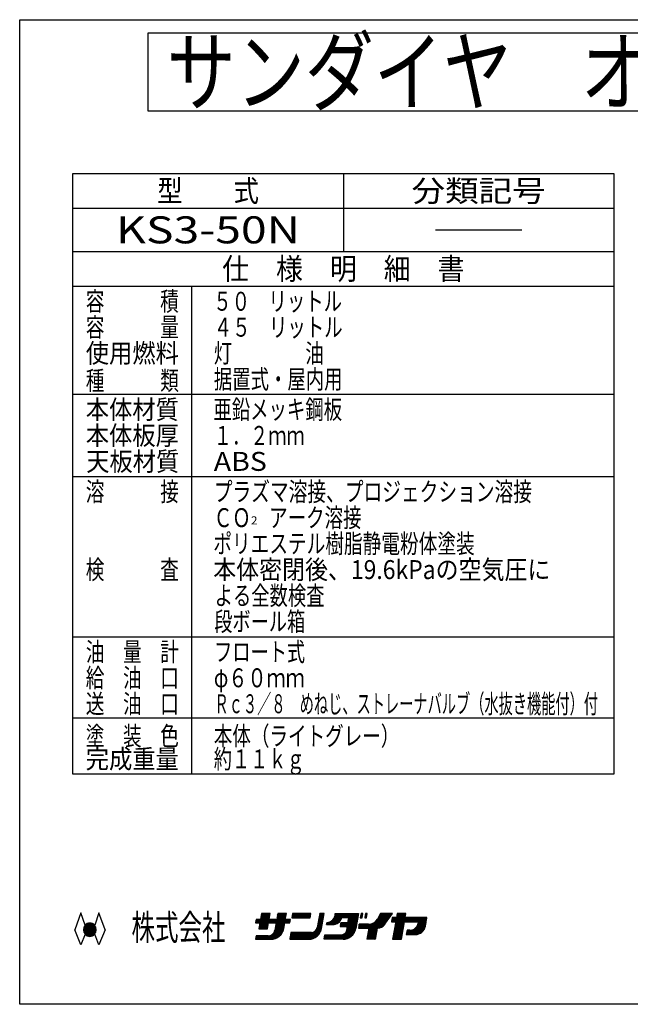
# Model space of a CAD drawing. Extents: x -129 to 128, y -97 to 91.
# Drawn here: x -129 to -16, y -91 to 91 of the extents above; entities that cross this region are included whole.
import ezdxf
from ezdxf.enums import TextEntityAlignment as Align

# ---------------------------------------------------------------- set-up
doc = ezdxf.new("R2010")
doc.units = 0
doc.header["$LTSCALE"] = 0.25
doc.layers.get('0').update_dxf_attribs({"linetype": 'CONTINUOUS'})
doc.layers.add('LAYER0016', color=7, linetype='CONTINUOUS')
doc.styles.add('DCSTYLE0', font='ＭＳ Ｐゴシック', dxfattribs={"width": 0.8})
doc.styles.add('DCSTYLE3', font='HGRSGU.TTC')

msp = doc.modelspace()

# ---------------------------------------------------------------- linework, layer by layer
at = {"color": 7, "linetype": 'CONTINUOUS'}
for p, q in [((-117.206, -74.105), (-118.326, -77.205)), ((-116.423, -76.361), (-117.206, -74.105)), ((-113.846, -74.105), (-114.628, -76.361)), ((-112.726, -77.205), (-113.846, -74.105)), ((-116.646, -77.21), (-115.521, -76.085)), ((-116.644, -77.152), (-115.579, -76.086)), ((-116.644, -77.265), (-115.466, -76.087)), ((-116.64, -77.091), (-115.64, -76.091)), ((-116.64, -77.317), (-115.413, -76.091)), ((-116.634, -77.367), (-115.363, -76.097)), ((-116.631, -77.025), (-115.705, -76.1)), ((-116.626, -77.416), (-115.315, -76.105)), ((-116.617, -76.955), (-115.776, -76.113)), ((-116.616, -77.462), (-115.268, -76.115)), ((-116.604, -77.507), (-115.223, -76.127)), ((-116.597, -76.878), (-115.853, -76.134)), ((-116.591, -77.551), (-115.18, -76.14)), ((-116.576, -77.593), (-115.138, -76.154)), ((-116.566, -76.791), (-115.94, -76.164)), ((-116.56, -77.633), (-115.097, -76.17)), ((-116.543, -77.673), (-115.058, -76.187)), ((-116.525, -77.711), (-115.02, -76.206)), ((-116.518, -76.686), (-116.044, -76.212)), ((-116.505, -77.748), (-114.983, -76.225)), ((-116.484, -77.784), (-114.947, -76.246)), ((-116.463, -77.819), (-114.912, -76.268)), ((-116.44, -77.852), (-114.878, -76.291)), ((-116.422, -76.533), (-116.197, -76.309)), ((-116.416, -77.885), (-114.846, -76.315)), ((-116.391, -77.916), (-114.814, -76.34)), ((-116.365, -77.947), (-114.784, -76.366)), ((-116.338, -77.976), (-114.754, -76.393)), ((-116.309, -78.005), (-114.726, -76.421)), ((-117.206, -80.005), (-118.326, -77.205)), ((-116.423, -78.049), (-117.206, -80.005)), ((-116.28, -78.032), (-114.698, -76.45)), ((-116.25, -78.059), (-114.672, -76.48)), ((-116.219, -78.084), (-114.646, -76.511)), ((-116.187, -78.109), (-114.622, -76.544)), ((-116.154, -78.132), (-114.598, -76.577)), ((-116.12, -78.154), (-114.576, -76.611)), ((-116.084, -78.176), (-114.555, -76.646)), ((-116.048, -78.196), (-114.535, -76.683)), ((-116.01, -78.215), (-114.516, -76.72)), ((-115.971, -78.232), (-114.498, -76.759)), ((-115.931, -78.249), (-114.482, -76.799)), ((-115.89, -78.264), (-114.467, -76.841)), ((-115.847, -78.278), (-114.453, -76.884)), ((-115.803, -78.29), (-114.44, -76.928)), ((-115.757, -78.301), (-114.43, -76.974)), ((-115.709, -78.31), (-114.421, -77.021)), ((-115.66, -78.317), (-114.414, -77.071)), ((-115.608, -78.322), (-114.409, -77.122)), ((-115.554, -78.325), (-114.406, -77.176)), ((-115.498, -78.325), (-114.406, -77.233)), ((-115.438, -78.322), (-114.409, -77.292)), ((-115.375, -78.315), (-114.416, -77.356)), ((-115.307, -78.303), (-114.427, -77.424)), ((-115.233, -78.286), (-114.445, -77.498)), ((-115.151, -78.26), (-114.47, -77.58)), ((-115.055, -78.221), (-114.509, -77.675)), ((-114.932, -78.155), (-114.576, -77.799)), ((-113.846, -80.005), (-114.628, -78.049)), ((-112.726, -77.205), (-113.846, -80.005))]:
    msp.add_line(p, q, dxfattribs=at)
msp.add_circle((-115.526, -77.205), 1.12, dxfattribs=at)
for start, end in [(43.23547, 136.76453), (223.23547, 316.76453)]:
    msp.add_arc((-115.526, -77.205), 1.232, start, end, dxfattribs=at)
at = {"layer": 'LAYER0016', "color": 7, "linetype": 'CONTINUOUS'}
for p, q in [((-128.5, 91), (128.5, 91)), ((-128.5, -91), (-128.5, 91)), ((-104.828, 88.54), (-104.828, 74.14)), ((104.828, 88.54), (-104.828, 88.54)), ((-104.828, 74.14), (104.828, 74.14)), ((-118.689, 62.553), (-18.689, 62.553)), ((-118.689, -48.447), (-118.689, 62.553)), ((-68.689, 62.553), (-68.689, 48.153)), ((-18.689, 62.553), (-18.689, -48.447)), ((-118.689, 56.153), (-18.689, 56.153)), ((-51.689, 52.153), (-35.689, 52.153)), ((-118.689, 48.153), (-18.689, 48.153)), ((-118.689, 41.753), (-18.689, 41.753)), ((-96.689, -48.447), (-96.689, 41.753)), ((-118.689, 21.753), (-18.689, 21.753)), ((-118.689, 6.553), (-18.689, 6.553)), ((-118.689, -23.047), (-18.689, -23.047)), ((-118.689, -38.047), (-18.689, -38.047)), ((-18.689, -48.447), (-118.689, -48.447)), ((128.5, -91), (-128.5, -91))]:
    msp.add_line(p, q, dxfattribs=at)
at = {"layer": 'LAYER0016', "color": 3, "linetype": 'CONTINUOUS'}
for p, q in [((-84.568, -75.969), (-82.825, -74.227)), ((-84.443, -75.969), (-82.701, -74.227)), ((-84.319, -75.969), (-82.576, -74.227)), ((-84.214, -76.487), (-82.291, -74.564)), ((-84.194, -75.969), (-82.452, -74.227)), ((-84.188, -76.336), (-82.265, -74.413)), ((-84.161, -76.185), (-82.238, -74.261)), ((-84.134, -76.033), (-82.327, -74.227)), ((-83.816, -74.227), (-84.011, -75.335)), ((-84.001, -75.278), (-82.95, -74.227)), ((-83.975, -75.127), (-83.074, -74.227)), ((-83.948, -74.976), (-83.199, -74.227)), ((-83.921, -74.825), (-83.323, -74.227)), ((-83.895, -74.674), (-83.448, -74.227)), ((-83.868, -74.523), (-83.572, -74.227)), ((-83.841, -74.371), (-83.696, -74.227)), ((-82.232, -74.227), (-83.816, -74.227)), ((-82.427, -75.335), (-82.232, -74.227)), ((-81.581, -75.969), (-79.838, -74.227)), ((-81.456, -75.969), (-79.714, -74.227)), ((-81.332, -75.969), (-79.59, -74.227)), ((-81.208, -75.969), (-79.465, -74.227)), ((-81.2, -76.459), (-79.277, -74.536)), ((-81.173, -76.308), (-79.25, -74.385)), ((-81.147, -76.157), (-79.223, -74.234)), ((-81.12, -76.006), (-79.341, -74.227)), ((-80.806, -74.227), (-81.002, -75.335)), ((-80.987, -75.25), (-79.963, -74.227)), ((-80.96, -75.099), (-80.087, -74.227)), ((-80.933, -74.948), (-80.212, -74.227)), ((-80.907, -74.797), (-80.336, -74.227)), ((-80.88, -74.646), (-80.461, -74.227)), ((-80.853, -74.495), (-80.585, -74.227)), ((-80.827, -74.344), (-80.71, -74.227)), ((-79.222, -74.227), (-80.806, -74.227)), ((-79.418, -75.335), (-79.222, -74.227)), ((-78.071, -74.227), (-78.21, -75.019)), ((-78.198, -74.951), (-77.474, -74.227)), ((-78.172, -74.8), (-77.598, -74.227)), ((-78.145, -74.649), (-77.723, -74.227)), ((-78.141, -75.019), (-77.349, -74.227)), ((-78.119, -74.498), (-77.847, -74.227)), ((-78.092, -74.347), (-77.972, -74.227)), ((-74.693, -74.227), (-78.071, -74.227)), ((-78.017, -75.019), (-77.225, -74.227)), ((-77.893, -75.019), (-77.101, -74.227)), ((-77.768, -75.019), (-76.976, -74.227)), ((-77.644, -75.019), (-76.852, -74.227)), ((-77.519, -75.019), (-76.727, -74.227)), ((-77.395, -75.019), (-76.603, -74.227)), ((-77.27, -75.019), (-76.478, -74.227)), ((-77.146, -75.019), (-76.354, -74.227)), ((-77.021, -75.019), (-76.229, -74.227)), ((-76.897, -75.019), (-76.105, -74.227)), ((-76.773, -75.019), (-75.981, -74.227)), ((-76.648, -75.019), (-75.856, -74.227)), ((-76.524, -75.019), (-75.732, -74.227)), ((-76.399, -75.019), (-75.607, -74.227)), ((-76.275, -75.019), (-75.483, -74.227)), ((-76.15, -75.019), (-75.358, -74.227)), ((-76.026, -75.019), (-75.234, -74.227)), ((-75.901, -75.019), (-75.109, -74.227)), ((-75.777, -75.019), (-74.985, -74.227)), ((-75.652, -75.019), (-74.86, -74.227)), ((-75.528, -75.019), (-74.736, -74.227)), ((-75.404, -75.019), (-74.71, -74.325)), ((-75.279, -75.019), (-74.737, -74.477)), ((-74.833, -75.019), (-74.693, -74.227)), ((-73.057, -74.227), (-73.51, -76.795)), ((-73.283, -75.512), (-72.307, -74.536)), ((-73.257, -75.361), (-72.28, -74.384)), ((-73.23, -75.21), (-72.254, -74.233)), ((-73.204, -75.059), (-72.371, -74.227)), ((-73.177, -74.908), (-72.496, -74.227)), ((-73.15, -74.756), (-72.62, -74.227)), ((-73.124, -74.605), (-72.745, -74.227)), ((-73.097, -74.454), (-72.869, -74.227)), ((-73.07, -74.303), (-72.994, -74.227)), ((-72.253, -74.227), (-73.057, -74.227)), ((-72.744, -77.015), (-72.253, -74.227)), ((-71.435, -76.277), (-69.385, -74.227)), ((-71.31, -76.277), (-69.26, -74.227)), ((-71.186, -76.277), (-69.136, -74.227)), ((-71.061, -76.277), (-69.011, -74.227)), ((-70.937, -76.277), (-68.887, -74.227)), ((-70.812, -76.277), (-68.762, -74.227)), ((-70.688, -76.277), (-68.638, -74.227)), ((-70.56, -76.273), (-68.513, -74.227)), ((-70.463, -75.18), (-69.509, -74.227)), ((-70.421, -76.259), (-68.389, -74.227)), ((-70.317, -74.91), (-69.634, -74.227)), ((-70.268, -76.23), (-68.265, -74.227)), ((-70.251, -74.72), (-69.758, -74.227)), ((-70.215, -74.56), (-69.882, -74.227)), ((-70.198, -74.418), (-70.007, -74.227)), ((-70.193, -74.289), (-70.131, -74.227)), ((-70.193, -74.297), (-70.193, -74.227)), ((-70.193, -74.227), (-65.917, -74.227)), ((-68.932, -75.019), (-68.14, -74.227)), ((-68.808, -75.019), (-68.016, -74.227)), ((-68.683, -75.019), (-67.891, -74.227)), ((-68.559, -75.019), (-67.767, -74.227)), ((-68.434, -75.019), (-67.642, -74.227)), ((-68.4, -76.603), (-66.024, -74.227)), ((-68.31, -75.019), (-67.518, -74.227)), ((-68.276, -76.603), (-65.92, -74.247)), ((-68.185, -75.019), (-67.393, -74.227)), ((-68.152, -76.603), (-65.947, -74.398)), ((-68.061, -75.019), (-67.269, -74.227)), ((-68.027, -76.603), (-65.973, -74.549)), ((-67.936, -75.019), (-67.144, -74.227)), ((-67.82, -75.897), (-66.149, -74.227)), ((-67.812, -75.019), (-67.02, -74.227)), ((-67.793, -75.746), (-66.273, -74.227)), ((-67.766, -75.595), (-66.398, -74.227)), ((-67.74, -75.444), (-66.522, -74.227)), ((-67.713, -75.293), (-66.647, -74.227)), ((-67.688, -75.019), (-66.896, -74.227)), ((-67.686, -75.142), (-66.771, -74.227)), ((-65.917, -74.227), (-66.408, -77.015)), ((-65.425, -74.227), (-65.565, -75.019)), ((-65.548, -74.922), (-65.157, -74.531)), ((-65.521, -74.77), (-65.131, -74.38)), ((-65.494, -74.619), (-65.104, -74.229)), ((-65.468, -74.468), (-65.226, -74.227)), ((-65.441, -74.317), (-65.351, -74.227)), ((-65.104, -74.227), (-65.425, -74.227)), ((-65.243, -75.019), (-65.104, -74.227)), ((-64.609, -74.227), (-64.749, -75.019)), ((-64.728, -74.9), (-64.337, -74.509)), ((-64.701, -74.749), (-64.311, -74.358)), ((-64.674, -74.598), (-64.303, -74.227)), ((-64.648, -74.446), (-64.428, -74.227)), ((-64.621, -74.295), (-64.552, -74.227)), ((-64.287, -74.227), (-64.609, -74.227)), ((-64.427, -75.019), (-64.287, -74.227)), ((-64.285, -78.71), (-59.802, -74.227)), ((-64.259, -78.559), (-59.926, -74.227)), ((-64.232, -78.408), (-60.051, -74.227)), ((-64.205, -78.257), (-60.175, -74.227)), ((-64.179, -78.106), (-60.3, -74.227)), ((-64.152, -77.954), (-60.424, -74.227)), ((-64.125, -77.803), (-60.549, -74.227)), ((-64.099, -77.652), (-60.673, -74.227)), ((-64.072, -77.501), (-60.798, -74.227)), ((-64.045, -77.35), (-60.922, -74.227)), ((-64.019, -77.199), (-61.046, -74.227)), ((-63.992, -77.048), (-61.171, -74.227)), ((-62.484, -75.415), (-61.295, -74.227)), ((-61.832, -74.227), (-62.381, -75.256)), ((-62.37, -76.919), (-59.677, -74.227)), ((-62.303, -75.11), (-61.42, -74.227)), ((-62.242, -76.916), (-59.655, -74.328)), ((-62.161, -74.844), (-61.544, -74.227)), ((-62.019, -74.577), (-61.669, -74.227)), ((-61.877, -74.311), (-61.793, -74.227)), ((-59.581, -74.227), (-61.832, -74.227)), ((-61.068, -76.268), (-59.581, -74.227)), ((-59.607, -75.774), (-58.06, -74.227)), ((-59.483, -75.774), (-57.935, -74.227)), ((-59.358, -75.774), (-57.811, -74.227)), ((-59.234, -75.774), (-57.686, -74.227)), ((-59.155, -76.567), (-57.203, -74.614)), ((-59.129, -76.416), (-57.176, -74.463)), ((-59.109, -75.774), (-57.562, -74.227)), ((-59.102, -76.265), (-57.149, -74.312)), ((-59.075, -76.114), (-57.188, -74.227)), ((-59.049, -75.962), (-57.313, -74.227)), ((-59.022, -75.811), (-57.437, -74.227)), ((-58.743, -74.227), (-58.876, -74.982)), ((-58.862, -74.905), (-58.184, -74.227)), ((-58.836, -74.754), (-58.308, -74.227)), ((-58.809, -74.603), (-58.433, -74.227)), ((-58.782, -74.452), (-58.557, -74.227)), ((-58.756, -74.3), (-58.682, -74.227)), ((-57.134, -74.227), (-58.743, -74.227)), ((-57.268, -74.982), (-57.134, -74.227)), ((-84.813, -75.335), (-84.925, -75.969)), ((-84.925, -75.969), (-84.123, -75.969)), ((-84.921, -75.949), (-84.307, -75.335)), ((-84.894, -75.798), (-84.432, -75.335)), ((-84.868, -75.647), (-84.556, -75.335)), ((-84.841, -75.496), (-84.681, -75.335)), ((-84.817, -75.969), (-84.183, -75.335)), ((-84.814, -75.345), (-84.805, -75.335)), ((-84.011, -75.335), (-84.813, -75.335)), ((-84.692, -75.969), (-84.059, -75.335)), ((-84.123, -75.969), (-84.319, -77.078)), ((-84.308, -77.078), (-82.398, -75.168)), ((-84.294, -76.94), (-82.371, -75.017)), ((-84.268, -76.789), (-82.344, -74.866)), ((-84.241, -76.638), (-82.318, -74.715)), ((-84.183, -77.078), (-82.424, -75.319)), ((-84.059, -77.078), (-82.316, -75.335)), ((-83.934, -77.078), (-82.192, -75.335)), ((-83.81, -77.078), (-82.067, -75.335)), ((-83.685, -77.078), (-81.943, -75.335)), ((-83.561, -77.078), (-82.558, -76.075)), ((-83.436, -77.078), (-82.584, -76.226)), ((-83.312, -77.078), (-82.611, -76.377)), ((-82.735, -77.078), (-82.539, -75.969)), ((-82.599, -78.979), (-78.956, -75.335)), ((-82.539, -75.969), (-81.113, -75.969)), ((-82.475, -78.979), (-79.543, -76.047)), ((-82.452, -75.969), (-81.818, -75.335)), ((-81.002, -75.335), (-82.427, -75.335)), ((-82.35, -78.979), (-79.57, -76.198)), ((-82.328, -75.969), (-81.694, -75.335)), ((-82.226, -78.979), (-79.596, -76.349)), ((-82.203, -75.969), (-81.57, -75.335)), ((-82.079, -75.969), (-81.445, -75.335)), ((-81.954, -75.969), (-81.321, -75.335)), ((-81.83, -75.969), (-81.196, -75.335)), ((-81.705, -75.969), (-81.072, -75.335)), ((-81.578, -77.833), (-79.081, -75.335)), ((-81.42, -77.55), (-79.205, -75.335)), ((-81.362, -77.368), (-79.329, -75.335)), ((-81.113, -75.969), (-81.348, -77.298)), ((-81.333, -77.215), (-79.41, -75.291)), ((-81.306, -77.063), (-79.383, -75.14)), ((-81.28, -76.912), (-79.357, -74.989)), ((-81.253, -76.761), (-79.33, -74.838)), ((-81.226, -76.61), (-79.303, -74.687)), ((-79.714, -77.015), (-79.529, -75.969)), ((-79.529, -75.969), (-78.589, -75.969)), ((-79.465, -75.969), (-78.832, -75.335)), ((-78.477, -75.335), (-79.418, -75.335)), ((-79.341, -75.969), (-78.707, -75.335)), ((-79.216, -75.969), (-78.583, -75.335)), ((-79.092, -75.969), (-78.481, -75.358)), ((-78.967, -75.969), (-78.507, -75.509)), ((-78.843, -75.969), (-78.534, -75.66)), ((-78.719, -75.969), (-78.561, -75.811)), ((-78.594, -75.969), (-78.587, -75.962)), ((-78.589, -75.969), (-78.477, -75.335)), ((-78.21, -75.019), (-74.833, -75.019)), ((-75.381, -78.979), (-72.6, -76.198)), ((-75.257, -78.979), (-72.627, -76.349)), ((-75.155, -75.019), (-74.764, -74.628)), ((-75.03, -75.019), (-74.79, -74.779)), ((-74.906, -75.019), (-74.817, -74.93)), ((-73.596, -77.069), (-72.573, -76.046)), ((-73.527, -76.876), (-72.547, -75.895)), ((-73.497, -76.721), (-72.52, -75.744)), ((-73.47, -76.57), (-72.494, -75.593)), ((-73.443, -76.418), (-72.467, -75.442)), ((-73.417, -76.267), (-72.44, -75.291)), ((-73.39, -76.116), (-72.414, -75.14)), ((-73.363, -75.965), (-72.387, -74.989)), ((-73.337, -75.814), (-72.36, -74.838)), ((-73.31, -75.663), (-72.334, -74.687)), ((-71.776, -76.277), (-71.706, -75.879)), ((-71.776, -76.277), (-70.669, -76.277)), ((-71.769, -76.238), (-71.355, -75.823)), ((-71.743, -76.087), (-71.515, -75.859)), ((-71.716, -75.936), (-71.656, -75.876)), ((-71.684, -76.277), (-71.164, -75.757)), ((-71.559, -76.277), (-70.894, -75.611)), ((-70.092, -76.178), (-69.024, -75.111)), ((-69.874, -76.085), (-69.118, -75.329)), ((-69.407, -78.979), (-66.187, -75.758)), ((-69.283, -78.979), (-66.213, -75.909)), ((-69.149, -75.969), (-69.261, -76.603)), ((-69.259, -76.59), (-68.638, -75.969)), ((-69.232, -76.439), (-68.762, -75.969)), ((-69.205, -76.288), (-68.887, -75.969)), ((-69.179, -76.136), (-69.011, -75.969)), ((-69.159, -78.979), (-66.24, -76.06)), ((-69.152, -75.985), (-69.136, -75.969)), ((-67.832, -75.969), (-69.149, -75.969)), ((-69.147, -76.603), (-68.514, -75.969)), ((-69.034, -78.979), (-66.266, -76.211)), ((-69.023, -76.603), (-68.389, -75.969)), ((-67.665, -75.019), (-68.995, -75.019)), ((-68.91, -78.979), (-66.293, -76.362)), ((-68.898, -76.603), (-68.265, -75.969)), ((-68.774, -76.603), (-68.14, -75.969)), ((-68.649, -76.603), (-68.016, -75.969)), ((-68.525, -76.603), (-67.891, -75.969)), ((-68.205, -77.652), (-66.16, -75.607)), ((-68.1, -77.422), (-66.133, -75.455)), ((-68.059, -77.257), (-66.107, -75.304)), ((-68.033, -77.106), (-66.08, -75.153)), ((-68.006, -76.955), (-66.053, -75.002)), ((-67.979, -76.804), (-66.027, -74.851)), ((-67.953, -76.653), (-66, -74.7)), ((-67.832, -75.969), (-67.665, -75.019)), ((-65.777, -76.207), (-65.917, -76.919)), ((-65.901, -76.841), (-65.267, -76.207)), ((-65.871, -76.687), (-65.391, -76.207)), ((-65.855, -76.919), (-65.142, -76.207)), ((-65.841, -76.532), (-65.515, -76.207)), ((-65.81, -76.377), (-65.64, -76.207)), ((-65.78, -76.222), (-65.764, -76.207)), ((-64.027, -76.207), (-65.777, -76.207)), ((-65.73, -76.919), (-65.018, -76.207)), ((-65.606, -76.919), (-64.893, -76.207)), ((-65.565, -75.019), (-65.243, -75.019)), ((-65.52, -75.019), (-65.184, -74.682)), ((-65.482, -76.919), (-64.769, -76.207)), ((-65.396, -75.019), (-65.21, -74.833)), ((-65.357, -76.919), (-64.644, -76.207)), ((-65.271, -75.019), (-65.237, -74.984)), ((-65.233, -76.919), (-64.52, -76.207)), ((-65.108, -76.919), (-64.395, -76.207)), ((-64.984, -76.919), (-64.271, -76.207)), ((-64.859, -76.919), (-64.146, -76.207)), ((-64.749, -75.019), (-64.427, -75.019)), ((-64.735, -76.919), (-64.022, -76.207)), ((-64.722, -75.019), (-64.364, -74.66)), ((-64.61, -76.919), (-63.893, -76.202)), ((-64.598, -75.019), (-64.39, -74.811)), ((-64.486, -76.919), (-63.753, -76.187)), ((-64.473, -75.019), (-64.417, -74.962)), ((-64.361, -76.919), (-63.6, -76.158)), ((-64.237, -76.919), (-63.427, -76.109)), ((-64.113, -76.919), (-63.22, -76.026)), ((-63.988, -76.919), (-62.918, -75.849)), ((-62.102, -76.9), (-59.989, -74.787)), ((-61.945, -76.867), (-60.323, -75.245)), ((-61.759, -76.806), (-60.657, -75.704)), ((-61.505, -76.676), (-60.991, -76.162)), ((-59.662, -74.982), (-59.801, -75.774)), ((-59.801, -75.774), (-59.016, -75.774)), ((-59.79, -75.708), (-59.064, -74.982)), ((-59.763, -75.557), (-59.189, -74.982)), ((-59.736, -75.406), (-59.313, -74.982)), ((-59.732, -75.774), (-58.94, -74.982)), ((-59.71, -75.255), (-59.437, -74.982)), ((-59.683, -75.103), (-59.562, -74.982)), ((-58.876, -74.982), (-59.662, -74.982)), ((-59.016, -75.774), (-59.581, -78.979)), ((-59.475, -78.38), (-57.522, -76.427)), ((-59.448, -78.229), (-57.496, -76.276)), ((-59.422, -78.078), (-57.469, -76.125)), ((-59.395, -77.927), (-57.442, -75.974)), ((-59.368, -77.776), (-57.416, -75.823)), ((-59.342, -77.625), (-56.7, -74.982)), ((-59.315, -77.473), (-56.824, -74.982)), ((-59.289, -77.322), (-56.948, -74.982)), ((-59.262, -77.171), (-57.073, -74.982)), ((-59.235, -77.02), (-57.197, -74.982)), ((-59.209, -76.869), (-57.256, -74.916)), ((-59.182, -76.718), (-57.229, -74.765)), ((-57.972, -78.979), (-57.407, -75.774)), ((-57.407, -75.774), (-54.829, -75.774)), ((-57.367, -75.774), (-56.575, -74.982)), ((-53.245, -74.982), (-57.268, -74.982)), ((-57.243, -75.774), (-56.451, -74.982)), ((-57.118, -75.774), (-56.326, -74.982)), ((-56.994, -75.774), (-56.202, -74.982)), ((-56.869, -75.774), (-56.077, -74.982)), ((-56.745, -75.774), (-55.953, -74.982)), ((-56.62, -75.774), (-55.828, -74.982)), ((-56.496, -75.774), (-55.704, -74.982)), ((-56.461, -78.104), (-53.339, -74.982)), ((-56.372, -75.774), (-55.58, -74.982)), ((-56.337, -78.104), (-53.251, -75.018)), ((-56.247, -75.774), (-55.455, -74.982)), ((-56.213, -78.104), (-53.278, -75.169)), ((-56.123, -75.774), (-55.331, -74.982)), ((-56.088, -78.104), (-53.304, -75.32)), ((-55.998, -75.774), (-55.206, -74.982)), ((-55.964, -78.104), (-53.331, -75.472)), ((-55.874, -75.774), (-55.082, -74.982)), ((-55.839, -78.104), (-53.358, -75.623)), ((-55.749, -75.774), (-54.957, -74.982)), ((-55.715, -78.104), (-53.384, -75.774)), ((-55.625, -75.774), (-54.833, -74.982)), ((-55.59, -78.104), (-53.411, -75.925)), ((-55.5, -75.774), (-54.708, -74.982)), ((-55.466, -78.104), (-53.437, -76.076)), ((-55.376, -75.774), (-54.584, -74.982)), ((-55.341, -78.104), (-53.464, -76.227)), ((-55.251, -75.774), (-54.459, -74.982)), ((-55.208, -78.095), (-53.491, -76.378)), ((-55.166, -76.685), (-53.464, -74.982)), ((-55.127, -75.774), (-54.335, -74.982)), ((-55.003, -75.774), (-54.211, -74.982)), ((-54.985, -76.379), (-53.588, -74.982)), ((-54.911, -76.18), (-53.713, -74.982)), ((-54.878, -75.774), (-54.086, -74.982)), ((-54.871, -76.016), (-53.837, -74.982)), ((-54.829, -75.774), (-54.869, -76.003)), ((-54.845, -75.865), (-53.962, -74.982)), ((-53.518, -76.534), (-53.245, -74.982)), ((-84.319, -77.078), (-82.735, -77.078)), ((-83.187, -77.078), (-82.638, -76.528)), ((-83.063, -77.078), (-82.664, -76.679)), ((-82.939, -77.078), (-82.691, -76.83)), ((-82.848, -78.979), (-82.123, -78.254)), ((-82.814, -77.078), (-82.717, -76.981)), ((-82.724, -78.979), (-81.84, -78.095)), ((-82.101, -78.979), (-79.623, -76.5)), ((-81.976, -78.977), (-79.65, -76.651)), ((-81.843, -78.969), (-79.676, -76.802)), ((-81.702, -78.952), (-79.703, -76.953)), ((-81.549, -78.924), (-79.732, -77.107)), ((-81.382, -78.882), (-79.775, -77.274)), ((-81.193, -78.817), (-79.839, -77.463)), ((-80.967, -78.716), (-79.941, -77.689)), ((-80.637, -78.51), (-80.146, -78.019)), ((-78.365, -77.711), (-78.589, -78.979)), ((-78.583, -78.944), (-77.35, -77.711)), ((-78.556, -78.793), (-77.474, -77.711)), ((-78.529, -78.642), (-77.599, -77.711)), ((-78.503, -78.491), (-77.723, -77.711)), ((-78.492, -78.979), (-77.225, -77.711)), ((-78.476, -78.34), (-77.847, -77.711)), ((-78.449, -78.189), (-77.972, -77.711)), ((-78.423, -78.038), (-78.096, -77.711)), ((-78.396, -77.887), (-78.221, -77.711)), ((-78.369, -77.736), (-78.345, -77.711)), ((-78.368, -78.979), (-77.101, -77.711)), ((-74.602, -77.711), (-78.365, -77.711)), ((-78.243, -78.979), (-76.976, -77.711)), ((-78.119, -78.979), (-76.852, -77.711)), ((-77.995, -78.979), (-76.727, -77.711)), ((-77.87, -78.979), (-76.603, -77.711)), ((-77.746, -78.979), (-76.478, -77.711)), ((-77.621, -78.979), (-76.354, -77.711)), ((-77.497, -78.979), (-76.23, -77.711)), ((-77.372, -78.979), (-76.105, -77.711)), ((-77.248, -78.979), (-75.981, -77.711)), ((-77.123, -78.979), (-75.856, -77.711)), ((-76.999, -78.979), (-75.732, -77.711)), ((-76.875, -78.979), (-75.607, -77.711)), ((-76.75, -78.979), (-75.483, -77.711)), ((-76.626, -78.979), (-75.358, -77.711)), ((-76.501, -78.979), (-75.234, -77.711)), ((-76.377, -78.979), (-75.11, -77.711)), ((-76.252, -78.979), (-74.985, -77.711)), ((-76.128, -78.979), (-74.861, -77.711)), ((-76.003, -78.979), (-74.736, -77.711)), ((-75.879, -78.979), (-74.612, -77.711)), ((-75.754, -78.979), (-74.481, -77.705)), ((-75.63, -78.979), (-74.329, -77.677)), ((-75.506, -78.979), (-74.136, -77.609)), ((-75.132, -78.979), (-72.653, -76.5)), ((-75.006, -78.977), (-72.68, -76.651)), ((-74.874, -78.969), (-72.707, -76.802)), ((-74.733, -78.952), (-72.733, -76.953)), ((-74.58, -78.924), (-72.762, -77.106)), ((-74.413, -78.882), (-72.805, -77.274)), ((-74.224, -78.817), (-72.869, -77.462)), ((-73.998, -78.716), (-72.971, -77.688)), ((-73.669, -78.511), (-73.176, -78.018)), ((-72.253, -78.979), (-72.113, -78.187)), ((-72.249, -78.958), (-71.478, -78.187)), ((-72.222, -78.807), (-71.602, -78.187)), ((-72.196, -78.655), (-71.727, -78.187)), ((-72.169, -78.504), (-71.851, -78.187)), ((-72.145, -78.979), (-71.353, -78.187)), ((-72.142, -78.353), (-71.976, -78.187)), ((-72.116, -78.202), (-72.1, -78.187)), ((-72.113, -78.187), (-69.154, -78.187)), ((-72.021, -78.979), (-71.229, -78.187)), ((-71.896, -78.979), (-71.104, -78.187)), ((-71.772, -78.979), (-70.98, -78.187)), ((-71.648, -78.979), (-70.856, -78.187)), ((-71.523, -78.979), (-70.731, -78.187)), ((-71.399, -78.979), (-70.607, -78.187)), ((-71.274, -78.979), (-70.482, -78.187)), ((-71.15, -78.979), (-70.358, -78.187)), ((-71.025, -78.979), (-70.233, -78.187)), ((-70.901, -78.979), (-70.109, -78.187)), ((-70.776, -78.979), (-69.984, -78.187)), ((-70.652, -78.979), (-69.86, -78.187)), ((-70.528, -78.979), (-69.736, -78.187)), ((-70.403, -78.979), (-69.611, -78.187)), ((-70.279, -78.979), (-69.487, -78.187)), ((-70.154, -78.979), (-69.362, -78.187)), ((-70.03, -78.979), (-69.238, -78.187)), ((-69.905, -78.979), (-69.112, -78.186)), ((-69.781, -78.979), (-68.974, -78.172)), ((-69.656, -78.979), (-68.81, -78.132)), ((-69.532, -78.979), (-68.58, -78.027)), ((-69.261, -76.603), (-67.944, -76.603)), ((-68.785, -78.979), (-66.32, -76.513)), ((-68.659, -78.977), (-66.346, -76.664)), ((-68.526, -78.968), (-66.373, -76.815)), ((-68.384, -78.95), (-66.4, -76.966)), ((-68.23, -78.921), (-66.429, -77.121)), ((-68.062, -77.27), (-67.944, -76.603)), ((-68.062, -78.877), (-66.474, -77.289)), ((-67.87, -78.81), (-66.54, -77.48)), ((-67.639, -78.704), (-66.647, -77.711)), ((-67.288, -78.477), (-66.874, -78.063)), ((-65.917, -76.919), (-63.97, -76.919)), ((-63.97, -76.919), (-64.333, -78.979)), ((-64.312, -78.861), (-62.389, -76.938)), ((-64.305, -78.979), (-62.415, -77.089)), ((-64.181, -78.979), (-62.442, -77.24)), ((-64.056, -78.979), (-62.469, -77.391)), ((-63.932, -78.979), (-62.495, -77.542)), ((-63.807, -78.979), (-62.522, -77.693)), ((-63.683, -78.979), (-62.549, -77.844)), ((-63.558, -78.979), (-62.575, -77.996)), ((-63.434, -78.979), (-62.602, -78.147)), ((-62.749, -78.979), (-62.386, -76.919)), ((-62.386, -76.919), (-62.348, -76.919)), ((-59.576, -78.979), (-57.629, -77.032)), ((-59.555, -78.833), (-57.602, -76.88)), ((-59.528, -78.682), (-57.576, -76.729)), ((-59.502, -78.531), (-57.549, -76.578)), ((-59.451, -78.979), (-57.656, -77.183)), ((-59.327, -78.979), (-57.682, -77.334)), ((-59.203, -78.979), (-57.709, -77.485)), ((-59.078, -78.979), (-57.735, -77.636)), ((-58.954, -78.979), (-57.762, -77.787)), ((-58.829, -78.979), (-57.789, -77.938)), ((-58.705, -78.979), (-57.815, -78.089)), ((-58.58, -78.979), (-57.842, -78.24)), ((-56.923, -77.312), (-57.063, -78.104)), ((-57.063, -78.104), (-55.39, -78.104)), ((-57.058, -78.079), (-56.285, -77.306)), ((-57.032, -77.928), (-56.416, -77.312)), ((-57.005, -77.777), (-56.541, -77.312)), ((-56.979, -77.626), (-56.665, -77.312)), ((-56.959, -78.104), (-56.141, -77.286)), ((-56.952, -77.475), (-56.789, -77.312)), ((-56.925, -77.324), (-56.914, -77.312)), ((-56.429, -77.312), (-56.923, -77.312)), ((-56.835, -78.104), (-55.977, -77.246)), ((-56.71, -78.104), (-55.779, -77.173)), ((-56.586, -78.104), (-55.472, -76.991)), ((-55.064, -78.076), (-53.517, -76.529)), ((-54.905, -78.041), (-53.552, -76.688)), ((-54.722, -77.983), (-53.61, -76.871)), ((-54.495, -77.88), (-53.713, -77.098)), ((-84.813, -78.345), (-84.925, -78.979)), ((-84.925, -78.979), (-82.054, -78.979)), ((-84.916, -78.931), (-84.33, -78.345)), ((-84.89, -78.78), (-84.455, -78.345)), ((-84.863, -78.629), (-84.579, -78.345)), ((-84.839, -78.979), (-84.206, -78.345)), ((-84.836, -78.478), (-84.704, -78.345)), ((-82.596, -78.345), (-84.813, -78.345)), ((-84.715, -78.979), (-84.081, -78.345)), ((-84.59, -78.979), (-83.957, -78.345)), ((-84.466, -78.979), (-83.832, -78.345)), ((-84.342, -78.979), (-83.708, -78.345)), ((-84.217, -78.979), (-83.584, -78.345)), ((-84.093, -78.979), (-83.459, -78.345)), ((-83.968, -78.979), (-83.335, -78.345)), ((-83.844, -78.979), (-83.21, -78.345)), ((-83.719, -78.979), (-83.086, -78.345)), ((-83.595, -78.979), (-82.961, -78.345)), ((-83.47, -78.979), (-82.837, -78.345)), ((-83.346, -78.979), (-82.712, -78.345)), ((-83.222, -78.979), (-82.588, -78.345)), ((-83.097, -78.979), (-82.456, -78.337)), ((-82.973, -78.979), (-82.305, -78.311)), ((-78.589, -78.979), (-75.084, -78.979)), ((-68.748, -78.979), (-72.253, -78.979)), ((-62.749, -78.979), (-64.333, -78.979)), ((-63.309, -78.979), (-62.629, -78.298)), ((-63.185, -78.979), (-62.655, -78.449)), ((-63.06, -78.979), (-62.682, -78.6)), ((-62.936, -78.979), (-62.708, -78.751)), ((-62.812, -78.979), (-62.735, -78.902)), ((-59.581, -78.979), (-57.972, -78.979)), ((-58.456, -78.979), (-57.869, -78.391)), ((-58.331, -78.979), (-57.895, -78.542)), ((-58.207, -78.979), (-57.922, -78.694)), ((-58.082, -78.979), (-57.949, -78.845))]:
    msp.add_line(p, q, dxfattribs=at)
for centre, radius, start, end in [((-71.777, -74.297), 1.584, 272.56789, 0), ((-70.669, -74.534), 1.742, 270, 343.86333), ((-64.027, -74.306), 1.901, 270, 330), ((-62.348, -75.335), 1.584, 270, 323.92552), ((-56.429, -75.728), 1.584, 270, 350.00005), ((-82.596, -77.078), 1.267, 270, 350.00004), ((-82.054, -76.603), 2.376, 270, 349.99999), ((-75.084, -76.603), 2.376, 270, 349.99999), ((-74.602, -76.603), 1.109, 270, 349.99993), ((-69.154, -77.078), 1.109, 270, 349.99993), ((-68.748, -76.603), 2.376, 270, 349.99999), ((-55.39, -76.203), 1.901, 270, 350.00005)]:
    msp.add_arc(centre, radius, start, end, dxfattribs=at)

# ---------------------------------------------------------------- texts
at = {"color": 7, "style": 'DCSTYLE0', "width": 0.669465}
msp.add_text('\u3000株式会社', height=4.7785, dxfattribs=at).set_placement((-112.18, -79.152), (-90.477, -79.152), align=Align.FIT)
at = {"layer": 'LAYER0016', "color": 2}
for s, height, style, width, p, p2 in [('サンダイヤ\u3000オイルタンク\u3000仕様書', 12, 'DCSTYLE3', 0.961232, (-101.305, 75.371), (102.695, 75.371)), ('型\u3000\u3000式', 4, 'DCSTYLE0', 0.97071, (-103.089, 57.353), (-84.289, 57.353)), ('分類記号', 4, 'DCSTYLE0', 1.065625, (-56.089, 57.353), (-31.289, 57.353)), ('KS3-50N', 5, 'DCSTYLE0', 1.217526, (-110.689, 49.653), (-76.689, 49.653)), ('仕\u3000様\u3000明\u3000細\u3000書', 4, 'DCSTYLE0', 1.005551, (-91.089, 42.953), (-46.289, 42.953))]:
    msp.add_text(s, height=height, dxfattribs=dict(at, style=style, width=width)).set_placement(p, p2, align=Align.FIT)
at = {"layer": 'LAYER0016', "color": 4, "style": 'DCSTYLE0'}
for s, height, width, p, p2 in [('容\u3000\u3000\u3000積', 3.5, 0.846098, (-116.289, 37.203), (-99.089, 37.203)), ('５０\u3000リットル', 3.5, 0.905844, (-92.727, 37.203), (-68.927, 37.203)), ('容\u3000\u3000\u3000量', 3.5, 0.846098, (-116.289, 32.403), (-99.089, 32.403)), ('４５\u3000リットル', 3.5, 0.905844, (-92.633, 32.403), (-68.833, 32.403)), ('使用燃料', 3.5, 0.844643, (-116.289, 27.603), (-99.089, 27.603)), ('灯\u3000\u3000\u3000\u3000油', 3.5, 0.856147, (-92.633, 27.603), (-72.333, 27.603)), ('種\u3000\u3000\u3000類', 3.5, 0.846098, (-116.289, 22.544), (-99.089, 22.544)), ('据置式・屋内用', 3.5, 0.719231, (-92.633, 22.803), (-68.833, 22.803)), ('本体材質', 3.5, 0.844643, (-116.289, 17.203), (-99.089, 17.203)), ('亜鉛メッキ鋼板', 3.5, 0.728871, (-92.712, 17.203), (-68.912, 17.203)), ('本体板厚', 3.5, 0.844643, (-116.289, 12.403), (-99.089, 12.403)), ('１．２ｍｍ', 3.5, 0.844754, (-92.633, 12.403), (-75.833, 12.403)), ('天板材質', 3.5, 0.844643, (-116.21, 7.603), (-99.01, 7.603)), ('ABS', 3.5, 1.028648, (-92.633, 7.603), (-82.833, 7.603)), ('溶\u3000\u3000\u3000接', 3.5, 0.846098, (-116.289, 2.003), (-99.089, 2.003)), ('プラズマ溶接、プロジェクション溶接', 3.5, 0.780159, (-92.633, 2.003), (-33.833, 2.003)), ('ＣＯ\u3000アーク溶接', 3.5, 0.78002, (-92.633, -2.797), (-65.333, -2.797)), ('2', 1.5, 1.1, (-85.76, -2.298), (-84.56, -2.298)), ('ポリエステル樹脂静電粉体塗装', 3.5, 0.708917, (-92.715, -7.597), (-44.415, -7.597)), ('検\u3000\u3000\u3000査', 3.5, 0.846098, (-116.289, -12.397), (-99.089, -12.397)), ('本体密閉後、19.6kPaの空気圧に', 3.5, 0.882737, (-92.733, -12.397), (-30.433, -12.397)), ('よる全数検査', 3.5, 0.696352, (-92.472, -17.197), (-72.172, -17.197)), ('段ボール箱', 3.5, 0.671547, (-92.539, -21.997), (-75.739, -21.997)), ('油\u3000量\u3000計', 3.5, 0.780496, (-116.289, -27.597), (-99.089, -27.597)), ('フロート式', 3.5, 0.771539, (-92.559, -27.597), (-75.759, -27.597)), ('給\u3000油\u3000口', 3.5, 0.780496, (-116.289, -32.397), (-99.089, -32.397)), ('φ６０ｍｍ', 3.5, 0.777918, (-92.621, -32.397), (-75.821, -32.397)), ('送\u3000油\u3000口', 3.5, 0.780496, (-116.289, -37.197), (-99.089, -37.197)), ('Ｒｃ３／８\u3000めねじ、ストレーナバルブ（水抜き機能付）付', 3.5, 0.61076, (-92.499, -37.197), (-21.624, -37.197)), ('塗\u3000装\u3000色', 3.5, 0.780496, (-116.289, -43.145), (-99.089, -43.145)), ('本体（ライトグレー）', 3.5, 0.838511, (-92.633, -43.145), (-58.333, -43.145)), ('完成重量', 3.5, 0.844643, (-116.289, -47.397), (-99.089, -47.397)), ('約１１ｋｇ', 3.5, 0.932414, (-92.633, -47.397), (-75.833, -47.397))]:
    msp.add_text(s, height=height, dxfattribs=dict(at, width=width)).set_placement(p, p2, align=Align.FIT)

doc.saveas('drawing.dxf')
